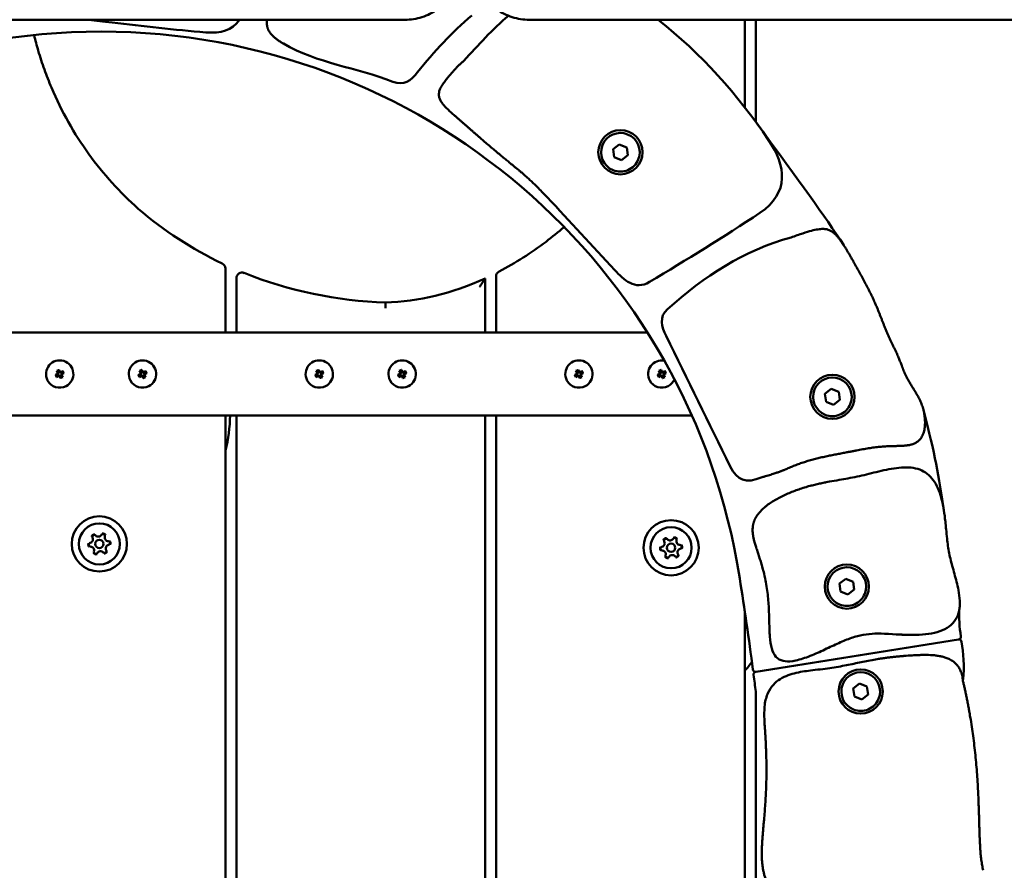
# Model space of a CAD drawing. Units: millimetres. Extents: x 21352 to 48674, y 9217 to 16279.
# Drawn here: x 46116 to 46473, y 13816 to 14124 of the extents above; entities that cross this region are included whole.
import ezdxf

# ---------------------------------------------------------------- set-up
doc = ezdxf.new("R2010")
doc.units = ezdxf.units.MM
doc.layers.add('MD_Visible', color=7, linetype='Continuous', lineweight=50)
doc.styles.get("Standard").update_dxf_attribs({"font": 'GOTHIC.TTF'})
doc.dimstyles.new('ISO-25', dxfattribs={"dimtxt": 200, "dimasz": 120, "dimexe": 1.25, "dimexo": 0.625, "dimgap": 50, "dimtad": 1, "dimdec": 0, "dimlfac": 0.1, "dimrnd": 5, "dimtxsty": 'Standard', "dimcen": 0, "dimse1": 1, "dimse2": 1, "dimclrd": 256, "dimclre": 8, "dimclrt": 256, "dimadec": 0, "dimazin": 0, "dimtfac": 1, "dimtdec": 0, "dimtmove": 0, "dimatfit": 3, "dimfxl": 1, "dimlwd": 5, "dimlwe": 5, "dimarcsym": 0})

# ---------------------------------------------------------------- blocks, each defined once
blk = doc.blocks.new('CustomObjectsInViewport6_0')
at = {"layer": 'MD_Visible', "extrusion": (0, 1, 0)}
for p, q in [((11632.7, 8153.86), (11852.7, 8153.86)), ((12117.7, 8153.86), (11897.7, 8153.86)), ((11975.7, 8122.15), (11975.7, 8153.86)), ((11979.7, 8153.86), (11979.7, 8116.86)), ((11928.03, 8106.93), (11930.3, 8108.71)), ((11928.43, 8104.08), (11928.03, 8106.93)), ((11930.3, 8108.71), (11932.98, 8107.63)), ((11932.98, 8107.63), (11933.38, 8104.77)), ((11931.1, 8102.99), (11928.43, 8104.08)), ((11933.38, 8104.77), (11931.1, 8102.99)), ((11787.7, 8040.54), (11787.7, 8063.77)), ((11791.7, 8060.27), (11791.7, 8040.54)), ((11881.7, 8040.54), (11881.7, 8060.15)), ((11885.7, 8060.87), (11885.7, 8040.54)), ((11544.89, 8040.54), (11940.52, 8040.54)), ((11726.18, 8025.26), (11727, 8025.69)), ((11726.91, 8025.42), (11726.36, 8025.13)), ((11726.6, 8024.67), (11727.15, 8024.96)), ((11727.42, 8024.88), (11726.6, 8024.45)), ((11727.04, 8025.82), (11726.61, 8026.64)), ((11726.84, 8026.64), (11727.12, 8026.09)), ((11726.91, 8025.42), (11727, 8025.69)), ((11727.34, 8024.9), (11726.97, 8025.61)), ((11727, 8025.69), (11727.04, 8025.82)), ((11727.04, 8025.82), (11727.12, 8026.09)), ((11727.06, 8025.91), (11727.77, 8026.27)), ((11727.42, 8024.88), (11727.15, 8024.96)), ((11727.58, 8026.33), (11727.29, 8026.88)), ((11727.42, 8027.06), (11727.85, 8026.25)), ((11727.56, 8024.83), (11727.42, 8024.88)), ((11727.83, 8024.75), (11727.56, 8024.83)), ((11727.98, 8024.02), (11727.56, 8024.83)), ((11727.58, 8026.33), (11727.85, 8026.25)), ((11728.34, 8025.18), (11727.64, 8024.81)), ((11727.83, 8024.75), (11728.11, 8024.2)), ((11727.85, 8026.25), (11727.99, 8026.21)), ((11727.99, 8026.21), (11728.8, 8026.63)), ((11727.99, 8026.21), (11728.26, 8026.12)), ((11728.07, 8026.18), (11728.44, 8025.48)), ((11728.8, 8026.41), (11728.26, 8026.12)), ((11728.37, 8025.26), (11728.28, 8024.99)), ((11728.57, 8024.44), (11728.28, 8024.99)), ((11728.41, 8025.39), (11728.37, 8025.26)), ((11728.37, 8025.26), (11728.8, 8024.44)), ((11729.23, 8025.82), (11728.41, 8025.39)), ((11728.5, 8025.66), (11728.41, 8025.39)), ((11728.5, 8025.66), (11729.04, 8025.95)), ((11756.18, 8025.26), (11757, 8025.69)), ((11756.91, 8025.42), (11756.36, 8025.13)), ((11756.6, 8024.67), (11757.15, 8024.96)), ((11757.42, 8024.88), (11756.6, 8024.45)), ((11757.04, 8025.82), (11756.61, 8026.64)), ((11756.84, 8026.64), (11757.12, 8026.09)), ((11756.91, 8025.42), (11757, 8025.69)), ((11757.34, 8024.9), (11756.97, 8025.61)), ((11757, 8025.69), (11757.04, 8025.82)), ((11757.04, 8025.82), (11757.12, 8026.09)), ((11757.06, 8025.91), (11757.77, 8026.27)), ((11757.42, 8024.88), (11757.15, 8024.96)), ((11757.58, 8026.33), (11757.29, 8026.88)), ((11757.42, 8027.06), (11757.85, 8026.25)), ((11757.56, 8024.83), (11757.42, 8024.88)), ((11757.83, 8024.75), (11757.56, 8024.83)), ((11757.98, 8024.02), (11757.56, 8024.83)), ((11757.58, 8026.33), (11757.85, 8026.25)), ((11758.34, 8025.18), (11757.64, 8024.81)), ((11757.83, 8024.75), (11758.11, 8024.2)), ((11757.85, 8026.25), (11757.99, 8026.21)), ((11757.99, 8026.21), (11758.8, 8026.63)), ((11757.99, 8026.21), (11758.26, 8026.12)), ((11758.07, 8026.18), (11758.44, 8025.48)), ((11758.8, 8026.41), (11758.26, 8026.12)), ((11758.37, 8025.26), (11758.28, 8024.99)), ((11758.57, 8024.44), (11758.28, 8024.99)), ((11758.41, 8025.39), (11758.37, 8025.26)), ((11758.37, 8025.26), (11758.8, 8024.44)), ((11759.23, 8025.82), (11758.41, 8025.39)), ((11758.5, 8025.66), (11758.41, 8025.39)), ((11758.5, 8025.66), (11759.04, 8025.95)), ((11820.18, 8025.26), (11821, 8025.69)), ((11820.91, 8025.42), (11820.36, 8025.13)), ((11820.6, 8024.67), (11821.15, 8024.96)), ((11821.42, 8024.88), (11820.6, 8024.45)), ((11821.04, 8025.82), (11820.61, 8026.64)), ((11820.84, 8026.64), (11821.12, 8026.09)), ((11820.91, 8025.42), (11821, 8025.69)), ((11821.34, 8024.9), (11820.97, 8025.61)), ((11821, 8025.69), (11821.04, 8025.82)), ((11821.04, 8025.82), (11821.12, 8026.09)), ((11821.06, 8025.91), (11821.77, 8026.27)), ((11821.42, 8024.88), (11821.15, 8024.96)), ((11821.58, 8026.33), (11821.29, 8026.88)), ((11821.42, 8027.06), (11821.85, 8026.25)), ((11821.56, 8024.83), (11821.42, 8024.88)), ((11821.83, 8024.75), (11821.56, 8024.83)), ((11821.98, 8024.02), (11821.56, 8024.83)), ((11821.58, 8026.33), (11821.85, 8026.25)), ((11822.34, 8025.18), (11821.64, 8024.81)), ((11821.83, 8024.75), (11822.11, 8024.2)), ((11821.85, 8026.25), (11821.99, 8026.21)), ((11821.99, 8026.21), (11822.8, 8026.63)), ((11821.99, 8026.21), (11822.26, 8026.12)), ((11822.07, 8026.18), (11822.44, 8025.48)), ((11822.8, 8026.41), (11822.26, 8026.12)), ((11822.37, 8025.26), (11822.28, 8024.99)), ((11822.57, 8024.44), (11822.28, 8024.99)), ((11822.41, 8025.39), (11822.37, 8025.26)), ((11822.37, 8025.26), (11822.8, 8024.44)), ((11823.23, 8025.82), (11822.41, 8025.39)), ((11822.5, 8025.66), (11822.41, 8025.39)), ((11822.5, 8025.66), (11823.04, 8025.95)), ((11850.18, 8025.26), (11851, 8025.69)), ((11850.91, 8025.42), (11850.36, 8025.13)), ((11850.6, 8024.67), (11851.15, 8024.96)), ((11851.42, 8024.88), (11850.6, 8024.45)), ((11851.04, 8025.82), (11850.61, 8026.64)), ((11850.84, 8026.64), (11851.12, 8026.09)), ((11850.91, 8025.42), (11851, 8025.69)), ((11851.34, 8024.9), (11850.97, 8025.61)), ((11851, 8025.69), (11851.04, 8025.82)), ((11851.04, 8025.82), (11851.12, 8026.09)), ((11851.06, 8025.91), (11851.77, 8026.27)), ((11851.42, 8024.88), (11851.15, 8024.96)), ((11851.58, 8026.33), (11851.29, 8026.88)), ((11851.42, 8027.06), (11851.85, 8026.25)), ((11851.56, 8024.83), (11851.42, 8024.88)), ((11851.83, 8024.75), (11851.56, 8024.83)), ((11851.98, 8024.02), (11851.56, 8024.83)), ((11851.58, 8026.33), (11851.85, 8026.25)), ((11852.34, 8025.18), (11851.64, 8024.81)), ((11851.83, 8024.75), (11852.11, 8024.2)), ((11851.85, 8026.25), (11851.99, 8026.21)), ((11851.99, 8026.21), (11852.8, 8026.63)), ((11851.99, 8026.21), (11852.26, 8026.12)), ((11852.07, 8026.18), (11852.44, 8025.48)), ((11852.8, 8026.41), (11852.26, 8026.12)), ((11852.37, 8025.26), (11852.28, 8024.99)), ((11852.57, 8024.44), (11852.28, 8024.99)), ((11852.41, 8025.39), (11852.37, 8025.26)), ((11852.37, 8025.26), (11852.8, 8024.44)), ((11853.23, 8025.82), (11852.41, 8025.39)), ((11852.5, 8025.66), (11852.41, 8025.39)), ((11852.5, 8025.66), (11853.04, 8025.95)), ((11914.18, 8025.26), (11915, 8025.69)), ((11914.91, 8025.42), (11914.36, 8025.13)), ((11914.6, 8024.67), (11915.15, 8024.96)), ((11915.42, 8024.88), (11914.6, 8024.45)), ((11915.04, 8025.82), (11914.61, 8026.64)), ((11914.84, 8026.64), (11915.12, 8026.09)), ((11914.91, 8025.42), (11915, 8025.69)), ((11915.34, 8024.9), (11914.97, 8025.61)), ((11915, 8025.69), (11915.04, 8025.82)), ((11915.04, 8025.82), (11915.12, 8026.09)), ((11915.06, 8025.91), (11915.77, 8026.27)), ((11915.42, 8024.88), (11915.15, 8024.96)), ((11915.58, 8026.33), (11915.29, 8026.88)), ((11915.42, 8027.06), (11915.85, 8026.25)), ((11915.56, 8024.83), (11915.42, 8024.88)), ((11915.83, 8024.75), (11915.56, 8024.83)), ((11915.98, 8024.02), (11915.56, 8024.83)), ((11915.58, 8026.33), (11915.85, 8026.25)), ((11916.34, 8025.18), (11915.64, 8024.81)), ((11915.83, 8024.75), (11916.11, 8024.2)), ((11915.85, 8026.25), (11915.99, 8026.21)), ((11915.99, 8026.21), (11916.8, 8026.63)), ((11915.99, 8026.21), (11916.26, 8026.12)), ((11916.07, 8026.18), (11916.44, 8025.48)), ((11916.8, 8026.41), (11916.26, 8026.12)), ((11916.37, 8025.26), (11916.28, 8024.99)), ((11916.57, 8024.44), (11916.28, 8024.99)), ((11916.41, 8025.39), (11916.37, 8025.26)), ((11916.37, 8025.26), (11916.8, 8024.44)), ((11917.23, 8025.82), (11916.41, 8025.39)), ((11916.5, 8025.66), (11916.41, 8025.39)), ((11916.5, 8025.66), (11917.04, 8025.95)), ((11944.18, 8025.26), (11945, 8025.69)), ((11944.91, 8025.42), (11944.36, 8025.13)), ((11944.6, 8024.67), (11945.15, 8024.96)), ((11945.42, 8024.88), (11944.6, 8024.45)), ((11945.04, 8025.82), (11944.61, 8026.64)), ((11944.84, 8026.64), (11945.12, 8026.09)), ((11944.91, 8025.42), (11945, 8025.69)), ((11945.34, 8024.9), (11944.97, 8025.61)), ((11945, 8025.69), (11945.04, 8025.82)), ((11945.04, 8025.82), (11945.12, 8026.09)), ((11945.06, 8025.91), (11945.77, 8026.27)), ((11945.42, 8024.88), (11945.15, 8024.96)), ((11945.58, 8026.33), (11945.29, 8026.88)), ((11945.42, 8027.06), (11945.85, 8026.25)), ((11945.56, 8024.83), (11945.42, 8024.88)), ((11945.83, 8024.75), (11945.56, 8024.83)), ((11945.98, 8024.02), (11945.56, 8024.83)), ((11945.58, 8026.33), (11945.85, 8026.25)), ((11946.34, 8025.18), (11945.64, 8024.81)), ((11945.83, 8024.75), (11946.11, 8024.2)), ((11945.85, 8026.25), (11945.99, 8026.21)), ((11945.99, 8026.21), (11946.8, 8026.63)), ((11945.99, 8026.21), (11946.26, 8026.12)), ((11946.07, 8026.18), (11946.44, 8025.48)), ((11946.8, 8026.41), (11946.26, 8026.12)), ((11946.37, 8025.26), (11946.28, 8024.99)), ((11946.57, 8024.44), (11946.28, 8024.99)), ((11946.41, 8025.39), (11946.37, 8025.26)), ((11946.37, 8025.26), (11946.8, 8024.44)), ((11947.23, 8025.82), (11946.41, 8025.39)), ((11946.5, 8025.66), (11946.41, 8025.39)), ((11946.5, 8025.66), (11947.04, 8025.95)), ((12004.78, 8018.36), (12007.05, 8020.14)), ((12005.18, 8015.51), (12004.78, 8018.36)), ((12007.05, 8020.14), (12009.73, 8019.06)), ((12009.73, 8019.06), (12010.13, 8016.2)), ((12007.85, 8014.42), (12005.18, 8015.51)), ((12010.13, 8016.2), (12007.85, 8014.42)), ((11956.55, 8010.54), (11528.86, 8010.54)), ((11787.7, 7560.54), (11787.7, 8010.54)), ((11791.7, 8010.54), (11791.7, 7560.54)), ((11881.7, 7560.54), (11881.7, 8010.54)), ((11885.7, 8010.54), (11885.7, 7560.54)), ((12010.03, 7949.62), (12012.3, 7951.4)), ((12010.43, 7946.77), (12010.03, 7949.62)), ((12012.3, 7951.4), (12014.98, 7950.32)), ((12014.98, 7950.32), (12015.38, 7947.46)), ((12013.1, 7945.68), (12010.43, 7946.77)), ((12015.38, 7947.46), (12013.1, 7945.68)), ((11975.7, 7560.54), (11975.7, 7939.75)), ((12053.09, 7929.38), (11979.76, 7917.69)), ((11979.81, 7917.7), (12053.13, 7929.39)), ((11979.7, 7917.69), (11979.7, 7917.68)), ((11979.7, 7910.54), (11979.7, 7510.1)), ((12015.03, 7911.62), (12017.3, 7913.4)), ((12015.43, 7908.77), (12015.03, 7911.62)), ((12017.3, 7913.4), (12019.98, 7912.32)), ((12019.98, 7912.32), (12020.38, 7909.46)), ((12018.1, 7907.68), (12015.43, 7908.77)), ((12020.38, 7909.46), (12018.1, 7907.68))]:
    blk.add_line(p, q, dxfattribs=at)
at = {"layer": 'MD_Visible'}
for centre, radius in [((11930.7, 8105.85), 8), ((12007.45, 8017.28), 8), ((11742.07, 7964.01), 1.5), ((11949.06, 7962.62), 1.5), ((12012.7, 7948.54), 8), ((12017.7, 7910.54), 8)]:
    blk.add_circle(centre, radius, dxfattribs=at)
at = {"layer": 'MD_Visible', "extrusion": (2.07657e-16, 1.1198e-40, -1)}
blk.add_circle((-11742.07, 7964.01), 10, dxfattribs=at)
at = {"layer": 'MD_Visible', "extrusion": (2.07657e-16, -2.4865e-39, -1)}
blk.add_circle((-11742.07, 7964.01), 7.44, dxfattribs=at)
at = {"layer": 'MD_Visible', "extrusion": (2.07657e-16, 1.19001e-40, -1)}
blk.add_circle((-11949.06, 7962.62), 10, dxfattribs=at)
at = {"layer": 'MD_Visible', "extrusion": (2.07657e-16, -2.46687e-39, -1)}
blk.add_circle((-11949.06, 7962.62), 7.44, dxfattribs=at)
at = {"layer": 'MD_Visible', "extrusion": (2.07657e-16, 1.04499e-41, -1)}
for centre, radius, start, end in [((-11742.7, 7915.54), 234, 8.8499, 171.1501), ((-10540.12, 7728.3), 1451.08, 171.15012, 172.46586), ((-11979.66, 7918.69), 1, 260.9451, 352.4659)]:
    blk.add_arc(centre, radius, start, end, dxfattribs=at)
at = {"layer": 'MD_Visible'}
for centre, radius, start, end in [((11930.7, 8105.85), 7, 337.946, 247.946), ((11930.7, 8105.85), 7, 247.946, 337.946), ((11785.7, 8063.77), 2, 0, 64.6009), ((11793.7, 8060.27), 2, 68.095, 180), ((11887.7, 8060.87), 2, 117.6286, 180), ((12007.45, 8017.28), 7, 337.946, 247.946), ((12007.45, 8017.28), 7, 247.946, 337.946), ((11738.46, 7965.64), 1.3, 283.3591, 28.0405), ((11741.68, 7967.95), 1.3, 223.3591, 328.0405), ((11745.29, 7966.32), 1.3, 163.3591, 268.0405), ((11945.45, 7964.25), 1.3, 283.3591, 28.0405), ((11948.67, 7966.56), 1.3, 223.3591, 328.0405), ((11952.28, 7964.93), 1.3, 163.3591, 268.0405), ((11738.86, 7961.7), 1.3, 343.3591, 88.0405), ((11742.47, 7960.07), 1.3, 43.3591, 148.0405), ((11745.68, 7962.38), 1.3, 103.3591, 208.0405), ((11945.84, 7960.31), 1.3, 343.3591, 88.0405), ((11952.67, 7960.99), 1.3, 103.3591, 208.0405), ((11949.45, 7958.68), 1.3, 43.3591, 148.0405), ((12012.7, 7948.54), 7, 337.946, 247.946), ((12012.7, 7948.54), 7, 247.946, 337.946), ((12017.7, 7910.54), 7, 337.946, 247.946), ((12017.7, 7910.54), 7, 247.946, 337.946)]:
    blk.add_arc(centre, radius, start, end, dxfattribs=at)
at = {"layer": 'MD_Visible', "extrusion": (2.07657e-16, -4.53053e-41, -1)}
for centre, end in [((-11727.7, 8025.54), 242.3891), ((-11757.7, 8025.54), 242.3891), ((-11821.7, 8025.54), 242.3891), ((-11851.7, 8025.54), 242.3891), ((-11915.7, 8025.54), 242.3891), ((-11945.7, 8025.54), 100.034)]:
    blk.add_arc(centre, 4.95, 332.3891, end, dxfattribs=at)
at = {"layer": 'MD_Visible', "extrusion": (2.07657e-16, -4.56348e-41, -1)}
for centre in [(-11727.7, 8025.54), (-11757.7, 8025.54), (-11821.7, 8025.54), (-11851.7, 8025.54), (-11915.7, 8025.54), (-11945.7, 8025.54)]:
    blk.add_arc(centre, 4.95, 242.3891, 332.3891, dxfattribs=at)
at = {"layer": 'MD_Visible', "extrusion": (2.07657e-16, -4.6453e-41, -1)}
blk.add_arc((-11945.7, 8025.54), 4.95, 203.062, 242.3891, dxfattribs=at)
at = {"layer": 'MD_Visible', "extrusion": (2.07657e-16, -2.22227e-41, -1)}
for centre, start, end in [((-11740.23, 7966.58), 331.9595, 136.6409), ((-11743.37, 7966.89), 31.9595, 196.6409), ((-11738.92, 7963.69), 271.9595, 76.6409), ((-11745.22, 7964.32), 91.9595, 256.6409), ((-11740.77, 7961.12), 211.9595, 16.6409), ((-11743.92, 7961.44), 151.9595, 316.6409)]:
    blk.add_arc(centre, 0.7, start, end, dxfattribs=at)
at = {"layer": 'MD_Visible', "extrusion": (2.07657e-16, -2.21896e-41, -1)}
for centre, start, end in [((-11947.21, 7965.19), 331.9595, 136.6409), ((-11950.36, 7965.5), 31.9595, 196.6409), ((-11945.91, 7962.31), 271.9595, 76.6409), ((-11950.91, 7960.05), 151.9595, 316.6409), ((-11952.21, 7962.93), 91.9595, 256.6409), ((-11947.76, 7959.74), 211.9595, 16.6409)]:
    blk.add_arc(centre, 0.7, start, end, dxfattribs=at)
at = {"layer": 'MD_Visible', "extrusion": (2.07657e-16, 6.18762e-41, -1)}
for centre, radius, start, end in [((-11979.92, 7916.71), 1, 352.5448, 80.9452), ((-10540.12, 7728.3), 1451.08, 172.54481, 172.7851)]:
    blk.add_arc(centre, radius, start, end, dxfattribs=at)
at = {"layer": 'MD_Visible', "extrusion": (2.07657e-16, 1.19808e-29, -1)}
blk.add_ellipse((11863.32, 8191.91), major_axis=(-42.26, -137.15), ratio=0.723179, start_param=5.709133, end_param=6.045154, dxfattribs=at)
at = {"layer": 'MD_Visible', "extrusion": (2.07657e-16, -3.24296e-29, -1)}
for centre in [(11730.48, 8027), (11760.48, 8027), (11824.48, 8027), (11854.48, 8027), (11918.48, 8027), (11948.48, 8027)]:
    blk.add_ellipse(centre, major_axis=(-4.29, 8.2), ratio=0.499722, start_param=4.662833, end_param=4.761945, dxfattribs=at)
at = {"layer": 'MD_Visible', "extrusion": (2.07657e-16, 9.91007e-30, -1)}
for centre in [(11729.16, 8022.76), (11759.16, 8022.76), (11823.16, 8022.76), (11853.16, 8022.76), (11917.16, 8022.76), (11947.16, 8022.76)]:
    blk.add_ellipse(centre, major_axis=(8.2, 4.29), ratio=0.499722, start_param=-1.620352, end_param=-1.521241, dxfattribs=at)
at = {"layer": 'MD_Visible', "extrusion": (2.07657e-16, -2.03378e-30, -1)}
for centre in [(11726.25, 8028.32), (11756.25, 8028.32), (11820.25, 8028.32), (11850.25, 8028.32), (11914.25, 8028.32), (11944.25, 8028.32)]:
    blk.add_ellipse(centre, major_axis=(8.2, 4.29), ratio=0.499722, start_param=1.521241, end_param=1.620352, dxfattribs=at)
at = {"layer": 'MD_Visible', "extrusion": (2.07657e-16, 1.71454e-29, -1)}
for centre in [(11724.92, 8024.09), (11754.92, 8024.09), (11818.92, 8024.09), (11848.92, 8024.09), (11912.92, 8024.09), (11942.92, 8024.09)]:
    blk.add_ellipse(centre, major_axis=(-4.29, 8.2), ratio=0.499722, start_param=1.521241, end_param=1.620352, dxfattribs=at)
at = {"layer": 'MD_Visible'}
for points, degree, knots in [([(11872.7, 8173.58), (11872.7, 8171.52), (11872.37, 8169.45), (11871.07, 8165.51), (11870.1, 8163.65), (11867.64, 8160.31), (11866.14, 8158.83), (11862.75, 8156.4), (11860.86, 8155.46), (11856.88, 8154.18), (11854.79, 8153.86), (11852.7, 8153.86)], 3, [0, 0, 0, 0, 0.314159, 0.314159, 0.628319, 0.628319, 0.942478, 0.942478, 1.256637, 1.256637, 1.570796, 1.570796, 1.570796, 1.570796]), ([(11897.7, 8153.86), (11895.61, 8153.86), (11893.52, 8154.18), (11889.54, 8155.46), (11887.65, 8156.4), (11884.26, 8158.83), (11882.76, 8160.31), (11880.29, 8163.65), (11879.33, 8165.51), (11878.03, 8169.45), (11877.7, 8171.52), (11877.7, 8173.58)], 3, [4.712389, 4.712389, 4.712389, 4.712389, 5.026548, 5.026548, 5.340708, 5.340708, 5.654867, 5.654867, 5.969026, 5.969026, 6.283185, 6.283185, 6.283185, 6.283185]), ([(11746.65, 8152.85), (11757.96, 8151.55), (11769.27, 8150.19), (11786.11, 8148.81), (11790.13, 8150.01), (11792.76, 8153.86)], 3, [-3, -3, -3, -3, -1.556186, -1.556186, -0.854127, -0.854127, -0.854127, -0.854127]), ([(11904.23, 8089.61), (11912.35, 8080.79), (11920.48, 8071.98), (11931.96, 8059.61), (11935.96, 8055.74), (11954.71, 8066.93), (11968.13, 8075.17), (11992.02, 8091.16), (11990.65, 8100.98), (11973.15, 8126.77), (11959.95, 8141.67), (11944.35, 8153.86)], 3, [-7.287579, -7.287579, -7.287579, -7.287579, -5.87083, -5.87083, -5.292476, -5.292476, -3.802851, -3.802851, -2.568549, -2.568549, -0.380451, -0.380451, -0.380451, -0.380451]), ([(11756.16, 8085.41), (11752.83, 8088.34), (11749.67, 8091.46), (11743.68, 8098.07), (11740.85, 8101.57), (11735.56, 8108.92), (11733.1, 8112.77), (11728.6, 8120.8), (11726.55, 8124.99), (11723.83, 8131.44), (11722.97, 8133.64), (11721.37, 8138.1), (11720.63, 8140.37), (11719.39, 8144.52), (11718.88, 8146.39), (11718.41, 8148.28)], 3, [0.000003, 0.000003, 0.000003, 0.000003, 1.352362, 1.352362, 2.722432, 2.722432, 4.113814, 4.113814, 5.530168, 5.530168, 6.248925, 6.248925, 6.975381, 6.975381, 7.5667, 7.5667, 7.5667, 7.5667]), ([(11874.02, 8138.99), (11871.18, 8136.75), (11867.81, 8131.8), (11861.24, 8127.31), (11870.55, 8119.26), (11874.68, 8115.67), (11882.56, 8108.67), (11894.25, 8098.91), (11895.78, 8098.25), (11904.23, 8089.61)], 4, [0, 0, 0, 0, 0, 0.245888, 0.343769, 0.443505, 0.556053, 0.670261, 1, 1, 1, 1, 1]), ([(11910.36, 8078.78), (11908.22, 8076.94), (11900.78, 8070.93), (11892.73, 8065.75), (11886.78, 8062.64)], 3, [32.148347, 32.148347, 32.148347, 32.148347, 33.008142, 35.057998, 35.057998, 35.057998, 35.057998]), ([(11992.51, 8074.99), (11975.51, 8070.47), (11960.98, 8060.85), (11944.59, 8046.24), (11945.66, 8042.63), (11954.96, 8023.56), (11962.68, 8007.8), (11972.98, 7987.07), (11976, 7985.62), (11982.05, 7988.17)], 3, [-4, -4, -4, -4, -1.270016, -1.270016, -0.615308, -0.615308, 2.509314, 2.509314, 3.509314, 3.509314, 3.509314, 3.509314]), ([(11879.7, 8057.08), (11879.71, 8057.08), (11879.71, 8057.08), (11879.94, 8057.44), (11880.18, 8057.79), (11880.61, 8058.45), (11880.82, 8058.77), (11881.21, 8059.38), (11881.37, 8059.63), (11881.56, 8059.92), (11881.61, 8060), (11881.67, 8060.09), (11881.68, 8060.11), (11881.7, 8060.14), (11881.7, 8060.15), (11881.7, 8060.15)], 3, [-0.3915605, -0.3915605, -0.3915605, -0.3915605, -0.3906584, -0.3906584, -0.2897099, -0.2897099, -0.197367, -0.197367, -0.0996658, -0.0996658, -0.0473345, -0.0473345, -0.023323, -0.023323, 0, 0, 0, 0]), ([(11845.63, 8049.42), (11845.63, 8049.42), (11845.63, 8049.43), (11845.64, 8049.69), (11845.64, 8049.96), (11845.64, 8050.41), (11845.64, 8050.63), (11845.64, 8051.01), (11845.65, 8051.16), (11845.65, 8051.31), (11845.65, 8051.35), (11845.65, 8051.41), (11845.65, 8051.42), (11845.65, 8051.42)], 3, [-0.0008651, -0.0008651, -0.0008651, -0.0008651, 0, 0, 0.0795206, 0.0795206, 0.1455749, 0.1455749, 0.2031766, 0.2031766, 0.2333683, 0.2333683, 0.2635634, 0.2635634, 0.2635634, 0.2635634]), ([(11979.1, 7972.2), (11977.67, 7968.24), (11979.43, 7960.88), (11991.14, 7947.12), (11971.98, 7904.18), (12017.61, 7934.07), (12018.94, 7932.63), (12064.02, 7925.6), (12048.6, 7959.29), (12048.66, 7963.3), (12048.58, 8002.62), (12014.74, 7984.03), (12006.5, 7988.83), (11986.67, 7981.64), (11980.49, 7976.03), (11979.1, 7972.2)], 5, [0, 0, 0, 0, 0, 0, 0.114765, 0.190149, 0.284286, 0.377053, 0.464184, 0.550914, 0.638434, 0.726042, 0.815539, 0.889184, 1, 1, 1, 1, 1, 1]), ([(11740.39, 7967.51), (11740.38, 7967.51), (11740.38, 7967.51), (11740.25, 7967.5), (11740.12, 7967.47), (11739.9, 7967.38), (11739.81, 7967.33), (11739.64, 7967.21), (11739.57, 7967.14), (11739.41, 7966.96), (11739.34, 7966.85), (11739.29, 7966.73), (11739.29, 7966.73), (11739.29, 7966.72)], 3, [-0.0006567, -0.0006567, -0.0006567, -0.0006567, 0, 0, 0.0394171, 0.0394171, 0.0702393, 0.0702393, 0.1010616, 0.1010616, 0.1404787, 0.1404787, 0.1411354, 0.1411354, 0.1411354, 0.1411354]), ([(11744.27, 7967.22), (11744.26, 7967.22), (11744.26, 7967.22), (11744.19, 7967.33), (11744.1, 7967.43), (11743.91, 7967.58), (11743.82, 7967.63), (11743.63, 7967.72), (11743.53, 7967.75), (11743.3, 7967.79), (11743.17, 7967.79), (11743.04, 7967.78), (11743.04, 7967.78), (11743.03, 7967.78)], 3, [-0.0006567, -0.0006567, -0.0006567, -0.0006567, 0, 0, 0.0394171, 0.0394171, 0.0702393, 0.0702393, 0.1010616, 0.1010616, 0.1404787, 0.1404787, 0.1411354, 0.1411354, 0.1411354, 0.1411354]), ([(11738.19, 7964.3), (11738.19, 7964.3), (11738.19, 7964.29), (11738.13, 7964.17), (11738.1, 7964.05), (11738.06, 7963.81), (11738.06, 7963.71), (11738.08, 7963.5), (11738.1, 7963.4), (11738.18, 7963.18), (11738.25, 7963.07), (11738.32, 7962.96), (11738.33, 7962.96), (11738.33, 7962.95)], 3, [-0.0006567, -0.0006567, -0.0006567, -0.0006567, 0, 0, 0.0394171, 0.0394171, 0.0702393, 0.0702393, 0.1010616, 0.1010616, 0.1404787, 0.1404787, 0.1411354, 0.1411354, 0.1411354, 0.1411354]), ([(11745.95, 7963.72), (11745.95, 7963.72), (11745.95, 7963.72), (11746.01, 7963.84), (11746.05, 7963.97), (11746.08, 7964.2), (11746.09, 7964.3), (11746.06, 7964.51), (11746.04, 7964.61), (11745.96, 7964.83), (11745.9, 7964.95), (11745.82, 7965.06), (11745.82, 7965.06), (11745.82, 7965.06)], 3, [-0.0006567, -0.0006567, -0.0006567, -0.0006567, 0, 0, 0.0394171, 0.0394171, 0.0702393, 0.0702393, 0.1010616, 0.1010616, 0.1404787, 0.1404787, 0.1411354, 0.1411354, 0.1411354, 0.1411354]), ([(11947.37, 7966.13), (11947.37, 7966.13), (11947.37, 7966.13), (11947.23, 7966.11), (11947.11, 7966.08), (11946.89, 7966), (11946.8, 7965.95), (11946.63, 7965.83), (11946.55, 7965.76), (11946.4, 7965.58), (11946.33, 7965.46), (11946.28, 7965.34), (11946.28, 7965.34), (11946.27, 7965.34)], 3, [-0.0006567, -0.0006567, -0.0006567, -0.0006567, 0, 0, 0.0394171, 0.0394171, 0.0702393, 0.0702393, 0.1010616, 0.1010616, 0.1404787, 0.1404787, 0.1411354, 0.1411354, 0.1411354, 0.1411354]), ([(11951.25, 7965.84), (11951.25, 7965.84), (11951.25, 7965.84), (11951.17, 7965.95), (11951.08, 7966.04), (11950.9, 7966.19), (11950.81, 7966.24), (11950.62, 7966.33), (11950.52, 7966.36), (11950.29, 7966.4), (11950.16, 7966.41), (11950.03, 7966.39), (11950.02, 7966.39), (11950.02, 7966.39)], 3, [-0.0006567, -0.0006567, -0.0006567, -0.0006567, 0, 0, 0.0394171, 0.0394171, 0.0702393, 0.0702393, 0.1010616, 0.1010616, 0.1404787, 0.1404787, 0.1411354, 0.1411354, 0.1411354, 0.1411354]), ([(11739.88, 7960.79), (11739.88, 7960.79), (11739.88, 7960.79), (11739.96, 7960.68), (11740.05, 7960.58), (11740.23, 7960.44), (11740.32, 7960.38), (11740.51, 7960.3), (11740.61, 7960.27), (11740.84, 7960.23), (11740.97, 7960.22), (11741.11, 7960.24), (11741.11, 7960.24), (11741.11, 7960.24)], 3, [-0.0006567, -0.0006567, -0.0006567, -0.0006567, 0, 0, 0.0394171, 0.0394171, 0.0702393, 0.0702393, 0.1010616, 0.1010616, 0.1404787, 0.1404787, 0.1411354, 0.1411354, 0.1411354, 0.1411354]), ([(11743.76, 7960.5), (11743.76, 7960.5), (11743.76, 7960.5), (11743.9, 7960.51), (11744.03, 7960.54), (11744.25, 7960.63), (11744.34, 7960.68), (11744.5, 7960.8), (11744.58, 7960.87), (11744.73, 7961.05), (11744.8, 7961.16), (11744.86, 7961.29), (11744.86, 7961.29), (11744.86, 7961.29)], 3, [-0.0006567, -0.0006567, -0.0006567, -0.0006567, 0, 0, 0.0394171, 0.0394171, 0.0702393, 0.0702393, 0.1010616, 0.1010616, 0.1404787, 0.1404787, 0.1411354, 0.1411354, 0.1411354, 0.1411354]), ([(11945.18, 7962.91), (11945.18, 7962.91), (11945.18, 7962.91), (11945.12, 7962.79), (11945.08, 7962.66), (11945.05, 7962.43), (11945.05, 7962.32), (11945.07, 7962.12), (11945.09, 7962.02), (11945.17, 7961.8), (11945.23, 7961.68), (11945.31, 7961.57), (11945.31, 7961.57), (11945.31, 7961.57)], 3, [-0.0006567, -0.0006567, -0.0006567, -0.0006567, 0, 0, 0.0394171, 0.0394171, 0.0702393, 0.0702393, 0.1010616, 0.1010616, 0.1404787, 0.1404787, 0.1411354, 0.1411354, 0.1411354, 0.1411354]), ([(11952.94, 7962.33), (11952.94, 7962.33), (11952.94, 7962.33), (11953, 7962.45), (11953.04, 7962.58), (11953.07, 7962.81), (11953.07, 7962.92), (11953.05, 7963.12), (11953.03, 7963.22), (11952.95, 7963.45), (11952.89, 7963.56), (11952.81, 7963.67), (11952.81, 7963.67), (11952.81, 7963.67)], 3, [-0.0006567, -0.0006567, -0.0006567, -0.0006567, 0, 0, 0.0394171, 0.0394171, 0.0702393, 0.0702393, 0.1010616, 0.1010616, 0.1404787, 0.1404787, 0.1411354, 0.1411354, 0.1411354, 0.1411354]), ([(11946.87, 7959.41), (11946.87, 7959.4), (11946.87, 7959.4), (11946.95, 7959.29), (11947.04, 7959.2), (11947.22, 7959.05), (11947.31, 7959), (11947.5, 7958.91), (11947.6, 7958.88), (11947.83, 7958.84), (11947.96, 7958.84), (11948.09, 7958.85), (11948.1, 7958.85), (11948.1, 7958.85)], 3, [-0.0006567, -0.0006567, -0.0006567, -0.0006567, 0, 0, 0.0394171, 0.0394171, 0.0702393, 0.0702393, 0.1010616, 0.1010616, 0.1404787, 0.1404787, 0.1411354, 0.1411354, 0.1411354, 0.1411354]), ([(11950.75, 7959.11), (11950.75, 7959.11), (11950.75, 7959.11), (11950.88, 7959.13), (11951.01, 7959.16), (11951.23, 7959.24), (11951.32, 7959.29), (11951.49, 7959.41), (11951.57, 7959.48), (11951.72, 7959.66), (11951.79, 7959.78), (11951.84, 7959.9), (11951.84, 7959.9), (11951.84, 7959.9)], 3, [-0.0006567, -0.0006567, -0.0006567, -0.0006567, 0, 0, 0.0394171, 0.0394171, 0.0702393, 0.0702393, 0.1010616, 0.1010616, 0.1404787, 0.1404787, 0.1411354, 0.1411354, 0.1411354, 0.1411354]), ([(12053.09, 7929.38), (12053.39, 7929.43), (12053.95, 7929.26), (12054.21, 7928.76), (12054.24, 7928.53)], 3, [0, 0, 0, 0, 0.0909857, 0.159225, 0.159225, 0.159225, 0.159225]), ([(12053.96, 7930.51), (12054, 7930.22), (12053.83, 7929.68), (12053.35, 7929.42), (12053.13, 7929.39)], 3, [0, 0, 0, 0, 0.0888198, 0.1554347, 0.1554347, 0.1554347, 0.1554347])]:
    blk.add_open_spline(points, degree=degree, knots=knots, dxfattribs=at)
for points, degree in [([(11738.26, 8153.86), (11740.7, 8153.53), (11743.48, 8153.21), (11746.65, 8152.85)], 3), ([(11802.76, 8153.86), (11802.6, 8152.17), (11802.67, 8150.35), (11803.51, 8148.23), (11808.68, 8145.2)], 4), ([(11857.25, 8134.81), (11863.24, 8142.33), (11869.67, 8149.3), (11876.93, 8155.43)], 3), ([(11890.21, 8155.29), (11884.37, 8150.42), (11879.25, 8144.61), (11874.02, 8138.99)], 3), ([(11808.68, 8145.2), (11820.99, 8138.05), (11835.27, 8136.52), (11848.29, 8131.41)], 3), ([(11848.29, 8131.41), (11852.38, 8129.81), (11854.89, 8131.85), (11857.25, 8134.81)], 3), ([(12011.57, 8072.19), (12004.58, 8083.02), (11995.89, 8094.6), (11980.1, 8116.31)], 3), ([(11786.56, 8065.58), (11775.59, 8070.79), (11765.3, 8077.44), (11756.16, 8085.41)], 3), ([(11982.05, 7988.17), (11987.15, 7989.63), (11990.6, 7990.93), (11997.35, 7994.45), (12010.85, 7996.74), (12020.53, 7998.81), (12029.71, 7999.93), (12041.65, 7998.54), (12041.65, 8013.85), (12036.19, 8020.57), (12032.86, 8027.05), (12031.59, 8031.97), (12026.8, 8040.61), (12023.5, 8050.86), (12018.88, 8059.35), (12011.5, 8072.92), (12007.41, 8078.72), (12002.5, 8078.72), (11992.51, 8074.99)], 4), ([(11845.65, 8051.42), (11828.12, 8052.07), (11810.69, 8055.6), (11794.45, 8062.13)], 3), ([(11789.42, 8010.54), (11789.28, 8006.24), (11788.76, 8001.97), (11787.7, 7997.87)], 3), ([(12047.96, 7975.28), (12045.91, 7989.49), (12044.69, 7995.77), (12040.4, 8012.62)], 3), ([(12053.96, 7930.51), (12053.51, 7933.82), (12053.15, 7937.14), (12053.49, 7941.05)], 3), ([(12054.72, 7914.36), (12055.39, 7920.02), (12054.83, 7924.36), (12054.24, 7928.53)], 3), ([(11978.31, 7921.26), (11977.51, 7920.13), (11976.65, 7919.04), (11975.7, 7918)], 3), ([(12054.72, 7914.36), (12054.16, 7921.89), (12043.9, 7924.01), (12043.56, 7924.01), (12018.2, 7922.95), (12005.31, 7916.83), (11981.51, 7918.24), (11982.83, 7899.88)], 4), ([(12062.07, 7845.81), (12059.19, 7856.56), (12062.46, 7876.79), (12057.88, 7901.07), (12054.72, 7914.36)], 4), ([(11982.83, 7899.88), (11983.76, 7886.94), (11985.36, 7864.68), (11978.72, 7853.48), (11983.67, 7841.69)], 4)]:
    blk.add_open_spline(points, degree=degree, dxfattribs=at)
for points, weights in [([(11726.36, 8025.13), (11726.27, 8025.2), (11726.18, 8025.26)], [1, 1.00005563704, 1]), ([(11726.6, 8024.45), (11726.6, 8024.56), (11726.6, 8024.67)], [1, 1.00005563704, 1]), ([(11726.61, 8026.64), (11726.72, 8026.64), (11726.84, 8026.64)], [1, 1.00005563699, 1]), ([(11727.29, 8026.88), (11727.36, 8026.97), (11727.42, 8027.06)], [1, 1.00005563708, 1]), ([(11728.8, 8024.44), (11728.68, 8024.44), (11728.57, 8024.44)], [1, 1.00005563709, 1]), ([(11728.8, 8026.63), (11728.8, 8026.52), (11728.8, 8026.41)], [1, 1.00005563703, 1]), ([(11729.04, 8025.95), (11729.13, 8025.89), (11729.23, 8025.82)], [1, 1.00005563704, 1]), ([(11756.36, 8025.13), (11756.27, 8025.2), (11756.18, 8025.26)], [1, 1.00005563704, 1]), ([(11756.6, 8024.45), (11756.6, 8024.56), (11756.6, 8024.67)], [1, 1.00005563704, 1]), ([(11756.61, 8026.64), (11756.72, 8026.64), (11756.84, 8026.64)], [1, 1.00005563699, 1]), ([(11757.29, 8026.88), (11757.36, 8026.97), (11757.42, 8027.06)], [1, 1.00005563708, 1]), ([(11758.8, 8024.44), (11758.68, 8024.44), (11758.57, 8024.44)], [1, 1.00005563709, 1]), ([(11758.8, 8026.63), (11758.8, 8026.52), (11758.8, 8026.41)], [1, 1.00005563703, 1]), ([(11759.04, 8025.95), (11759.13, 8025.89), (11759.23, 8025.82)], [1, 1.00005563704, 1]), ([(11820.36, 8025.13), (11820.27, 8025.2), (11820.18, 8025.26)], [1, 1.00005563704, 1]), ([(11820.6, 8024.45), (11820.6, 8024.56), (11820.6, 8024.67)], [1, 1.00005563704, 1]), ([(11820.61, 8026.64), (11820.72, 8026.64), (11820.84, 8026.64)], [1, 1.00005563699, 1]), ([(11821.29, 8026.88), (11821.36, 8026.97), (11821.42, 8027.06)], [1, 1.00005563708, 1]), ([(11822.8, 8024.44), (11822.68, 8024.44), (11822.57, 8024.44)], [1, 1.00005563709, 1]), ([(11822.8, 8026.63), (11822.8, 8026.52), (11822.8, 8026.41)], [1, 1.00005563703, 1]), ([(11823.04, 8025.95), (11823.13, 8025.89), (11823.23, 8025.82)], [1, 1.00005563704, 1]), ([(11850.36, 8025.13), (11850.27, 8025.2), (11850.18, 8025.26)], [1, 1.00005563704, 1]), ([(11850.6, 8024.45), (11850.6, 8024.56), (11850.6, 8024.67)], [1, 1.00005563704, 1]), ([(11850.61, 8026.64), (11850.72, 8026.64), (11850.84, 8026.64)], [1, 1.00005563699, 1]), ([(11851.29, 8026.88), (11851.36, 8026.97), (11851.42, 8027.06)], [1, 1.00005563708, 1]), ([(11852.8, 8024.44), (11852.68, 8024.44), (11852.57, 8024.44)], [1, 1.00005563709, 1]), ([(11852.8, 8026.63), (11852.8, 8026.52), (11852.8, 8026.41)], [1, 1.00005563703, 1]), ([(11853.04, 8025.95), (11853.13, 8025.89), (11853.23, 8025.82)], [1, 1.00005563704, 1]), ([(11914.36, 8025.13), (11914.27, 8025.2), (11914.18, 8025.26)], [1, 1.00005563704, 1]), ([(11914.6, 8024.45), (11914.6, 8024.56), (11914.6, 8024.67)], [1, 1.00005563704, 1]), ([(11914.61, 8026.64), (11914.72, 8026.64), (11914.84, 8026.64)], [1, 1.00005563699, 1]), ([(11915.29, 8026.88), (11915.36, 8026.97), (11915.42, 8027.06)], [1, 1.00005563708, 1]), ([(11916.8, 8024.44), (11916.68, 8024.44), (11916.57, 8024.44)], [1, 1.00005563709, 1]), ([(11916.8, 8026.63), (11916.8, 8026.52), (11916.8, 8026.41)], [1, 1.00005563703, 1]), ([(11917.04, 8025.95), (11917.13, 8025.89), (11917.23, 8025.82)], [1, 1.00005563704, 1]), ([(11944.36, 8025.13), (11944.27, 8025.2), (11944.18, 8025.26)], [1, 1.00005563704, 1]), ([(11944.6, 8024.45), (11944.6, 8024.56), (11944.6, 8024.67)], [1, 1.00005563704, 1]), ([(11944.61, 8026.64), (11944.72, 8026.64), (11944.84, 8026.64)], [1, 1.00005563699, 1]), ([(11945.29, 8026.88), (11945.36, 8026.97), (11945.42, 8027.06)], [1, 1.00005563708, 1]), ([(11946.8, 8024.44), (11946.68, 8024.44), (11946.57, 8024.44)], [1, 1.00005563709, 1]), ([(11946.8, 8026.63), (11946.8, 8026.52), (11946.8, 8026.41)], [1, 1.00005563703, 1]), ([(11947.04, 8025.95), (11947.13, 8025.89), (11947.23, 8025.82)], [1, 1.00005563704, 1]), ([(11728.11, 8024.2), (11728.05, 8024.11), (11727.98, 8024.02)], [1, 1.00005563703, 1]), ([(11758.11, 8024.2), (11758.05, 8024.11), (11757.98, 8024.02)], [1, 1.00005563703, 1]), ([(11822.11, 8024.2), (11822.05, 8024.11), (11821.98, 8024.02)], [1, 1.00005563703, 1]), ([(11852.11, 8024.2), (11852.05, 8024.11), (11851.98, 8024.02)], [1, 1.00005563703, 1]), ([(11916.11, 8024.2), (11916.05, 8024.11), (11915.98, 8024.02)], [1, 1.00005563703, 1]), ([(11946.11, 8024.2), (11946.05, 8024.11), (11945.98, 8024.02)], [1, 1.00005563703, 1])]:
    blk.add_rational_spline(points, weights, degree=2, dxfattribs=at)
blk = doc.blocks.new('*D7')
at = {"lineweight": 5, "transparency": 16777216}
blk.add_line((48443.33, 15874.23), (42180.17, 15874.23), dxfattribs=at)
at = {"transparency": 16777216}
for points in [[(42180.17, 15894.23), (42180.17, 15854.23), (42060.17, 15874.23)], [(48443.33, 15894.23), (48443.33, 15854.23), (48563.33, 15874.23)]]:
    blk.add_solid(points, dxfattribs=at)
at = {"layer": 'Defpoints', "color": 0, "transparency": 16777216}
for p in [(42060.17, 15874.23), (42060.17, 10940.83), (48563.33, 10938.84)]:
    blk.add_point(p, dxfattribs=at)
at = {"transparency": 16777216, "insert": (45311.75, 16081.77), "char_height": 300, "attachment_point": 5}
blk.add_mtext('650', dxfattribs=at)

msp = doc.modelspace()

# ---------------------------------------------------------------- block references
at = {"layer": 'MD_Visible'}
msp.add_blockref('CustomObjectsInViewport6_0', (34402.9, 5970.3), dxfattribs=at)

# ---------------------------------------------------------------- dimensions: what is measured, and where the dimension line sits
dim = msp.add_linear_dim(base=(42060.17, 15874.23), p1=(48563.33, 10938.84), p2=(42060.17, 10940.83), dimstyle='ISO-25', override={"dimtxt": 300})
dim.commit()
dim.dimension.update_dxf_attribs({"geometry": '*D7', "text_midpoint": (45311.75, 16081.77)})

doc.saveas('drawing.dxf')
